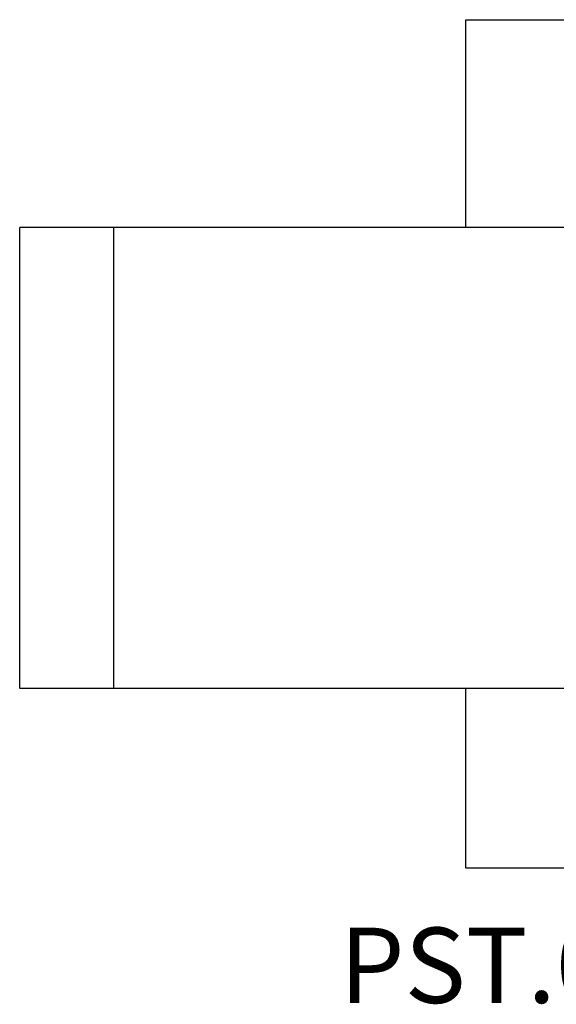
# Model space of a CAD drawing. Units: millimetres. Extents: x 4227 to 11847, y -8378 to -3150.
# Drawn here: x 4227 to 7078, y -8378 to -3150 of the extents above; entities that cross this region are included whole.
import ezdxf

# ---------------------------------------------------------------- set-up
doc = ezdxf.new("R2010")
doc.units = ezdxf.units.MM
doc.linetypes.add('DASHED', pattern=[0.2068, 0.1655, -0.0413])
doc.layers.add('SW_hulplaag', color=6, linetype='Continuous', plot=False)
doc.layers.add('SW_Toestellen', color=2, linetype='Continuous')
doc.styles.add('SPW_2D_CAD', font='arial.ttf', dxfattribs={"height": 400})

msp = doc.modelspace()

# ---------------------------------------------------------------- linework, layer by layer
at = {"layer": 'SW_Toestellen', "color": 254, "linetype": 'DASHED', "ltscale": 5}
for p, q in [((6596.5, -3150), (9476.3, -3150)), ((6596.5, -4251.8), (6596.5, -3150)), ((4227.4, -6701.8), (4227.4, -4251.8)), ((4227.4, -4251.8), (4727.4, -4251.8)), ((4727.4, -4251.8), (7966.7, -4251.8)), ((4727.4, -6701.8), (4727.4, -4251.8)), ((4727.4, -6701.8), (4227.4, -6701.8)), ((7705.9, -6701.8), (4727.4, -6701.8)), ((6596.5, -7654.5), (6596.5, -6701.8)), ((9476.3, -7654.5), (6596.5, -7654.5))]:
    msp.add_line(p, q, dxfattribs=at)

# ---------------------------------------------------------------- texts
at = {"layer": 'SW_hulplaag', "insert": (7915, -8222.6), "char_height": 400, "attachment_point": 5, "style": 'SPW_2D_CAD'}
msp.add_mtext('PST.000.011.GA', dxfattribs=at)

doc.saveas('drawing.dxf')
